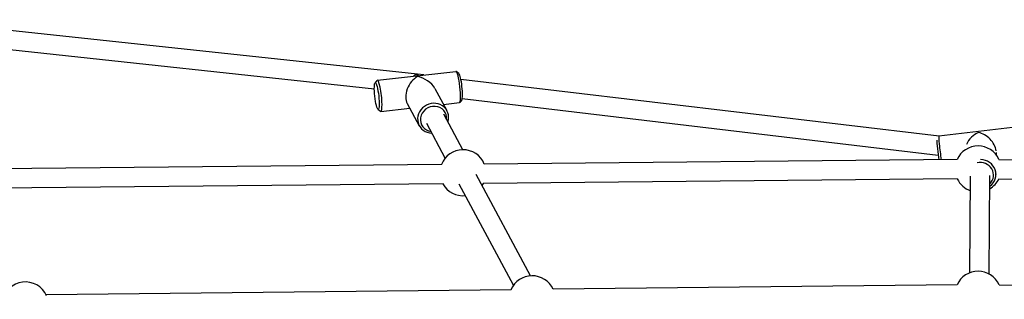
# Model space of a CAD drawing. Units: millimetres. Extents: x -2643 to 2604, y -2618 to 2630.
# Drawn here: x -814 to -1, y 799 to 1030 of the extents above; entities that cross this region are included whole.
import ezdxf

# ---------------------------------------------------------------- set-up
doc = ezdxf.new("R2010")
doc.units = ezdxf.units.MM
doc.header["$LTSCALE"] = 40
doc.layers.add('SW_Toestellen', color=2, linetype='Continuous')

msp = doc.modelspace()

# ---------------------------------------------------------------- linework, layer by layer
at = {"layer": 'SW_Toestellen'}
for p, q in [((-485.32, 985.09), (-905.71, 1030.15)), ((-521.08, 972.83), (-907.42, 1014.24)), ((-518.54, 980.16), (-453.67, 987.44)), ((-480.12, 984.47), (-485.32, 985.09)), ((-451.23, 985.58), (-453.37, 987.33)), ((-520.51, 977.81), (-518.81, 979.99)), ((-54.51, 933.86), (-449.57, 980.84)), ((-471.17, 973.32), (-461.14, 955.02)), ((-493.97, 960.82), (-483.94, 942.52)), ((-463.94, 960.13), (-450.77, 961.61)), ((-448.8, 963.96), (-450.5, 961.78)), ((-55.15, 917.82), (-448.53, 964.61)), ((-518.08, 956.19), (-515.94, 954.44)), ((-515.64, 954.33), (-491.87, 956.99)), ((-447.94, 922.65), (-463.67, 952)), ((-462.42, 915.8), (-477.76, 944.43)), ((10.93, 941.51), (-54.57, 933.85)), ((-54.84, 933.52), (-54.59, 933.84)), ((-7.33, 920.43), (-7.35, 918.55)), ((-39.56, 914.58), (-430.38, 910.86)), ((-4.94, 914.6), (388.88, 910.35)), ((-465.22, 910.52), (-896.66, 906.41)), ((-392.09, 818.44), (-436.92, 902.1)), ((-39.39, 898.58), (-431.14, 894.85)), ((-28.92, 821.02), (-28.45, 900.96)), ((-12.93, 819.79), (-12.45, 901.42)), ((-7.44, 902.82), (-7.44, 902.23)), ((-5.1, 898.6), (390.14, 894.34)), ((-464.16, 894.53), (-894.96, 890.43)), ((-406.08, 810.67), (-450.89, 894.28)), ((-408.11, 807.01), (-792.35, 802.82)), ((-39.56, 811.03), (-373.44, 807.39)), ((-4.93, 811.04), (331.76, 806.94))]:
    msp.add_line(p, q, dxfattribs=at)
for centre, start, end in [((-447.81, 903.65), 22.28584, 158.80594), ((-22.25, 906.76), 24.34723, 155.70472), ((-22.25, 906.76), 205.50687, 250.71576), ((-22.25, 906.76), 300.82162, 334.54507), ((-447.81, 903.65), 208.6913, 276.11077), ((-447.81, 903.65), 325.97916, 332.40049), ((-22.25, 803.23), 24.25234, 155.76961), ((-390.72, 799.49), 24.56536, 156.6849), ((-809.4, 794.44), 23.55157, 244.47919)]:
    msp.add_arc(centre, 19, start, end, dxfattribs=at)
for centre, major_axis, ratio, start_param, end_param in [((-486.22, 977.14), (4.69, 6.97), 0.756079, 0.727798, 1.090813), ((-486.22, 977.14), (-0.9, -7.95), 0.310116, 3.139796, 3.491164), ((-486.22, 977.14), (-9.54, 6.5), 0.582556, 4.93052, 5.090615), ((-452.22, 974.52), (-1.45, 12.92), 0.1475, 3.141593, 6.283185), ((-450.26, 974.74), (-1.23, 10.93), 0.1475, 3.291283, 6.133495), ((-517.09, 967.24), (-1.45, 12.92), 0.1475, 2.991903, 6.432875), ((-484.66, 970.88), (-6.63, -12.77), 0.639865, 3.891727, 5.877945), ((-484.66, 970.88), (14.13, -7.33), 0.719462, 0.820662, 1.976037), ((-472.54, 948.77), (11.4, 6.25), 0.930817, 5.505523, 10.449187), ((-472.18, 948.13), (9.65, 5.29), 0.930817, 5.717179, 10.335998), ((-20.31, 924.77), (10.13, 11.32), 0.723447, 1.014542, 1.971779), ((-20.31, 924.77), (-10.98, 9.83), 0.702822, 3.809996, 5.397883), ((-55.04, 920.71), (-1.28, 10.93), 0.04196, 0.429499, 2.177409), ((-53.06, 920.94), (-1.51, 12.91), 0.04196, 0, 2.092196), ((-20.45, 901.65), (11, -0.06), 0.945517, 5.526729, 8.097964), ((-20.44, 902.3), (13, -0.08), 0.945517, 5.375263, 7.8334)]:
    msp.add_ellipse(centre, major_axis=major_axis, ratio=ratio, start_param=start_param, end_param=end_param, dxfattribs=at)
msp.add_ellipse((-519.06, 967.02), major_axis=(-1.23, 10.93), ratio=0.1475, dxfattribs=at)

doc.saveas('drawing.dxf')
